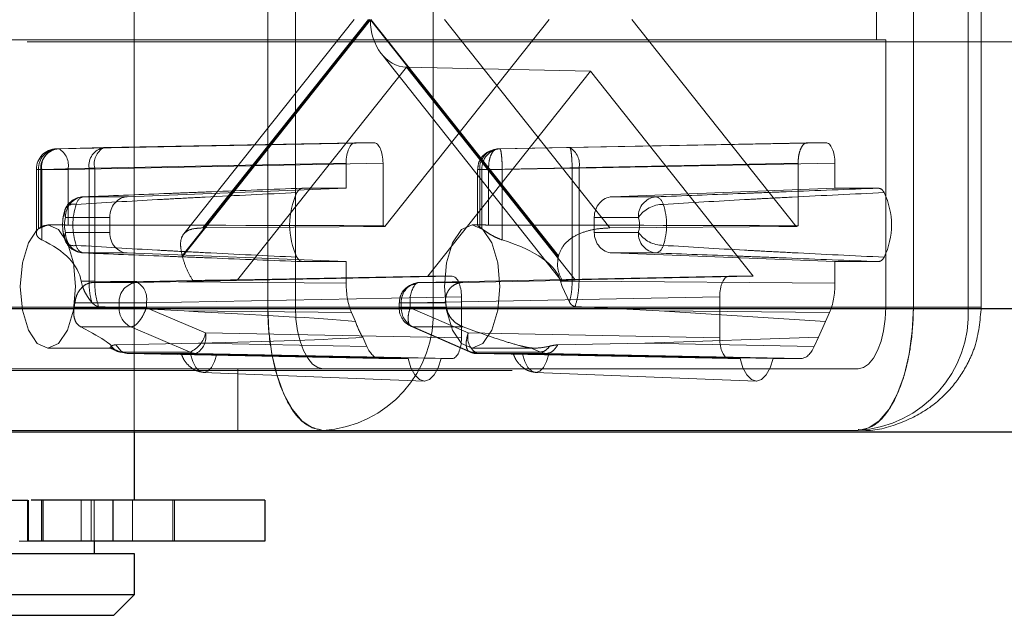
# Paper-space layout 'Sheet2' of a CAD drawing. Units: inches. Extents: x 0.1 to 16.8, y 0.1 to 10.9.
# Drawn here: x 5.2 to 5.3, y 4 to 4 of the extents above; entities that cross this region are included whole.
import ezdxf

# ---------------------------------------------------------------- set-up
doc = ezdxf.new("R2010")
doc.units = ezdxf.units.IN
doc.header["$MEASUREMENT"] = 0
doc.linetypes.add('HIDDEN', pattern=[0.07500000000000001, 0.05, -0.025])

psp = doc.layouts.new('Sheet2')

# ---------------------------------------------------------------- linework, layer by layer
at = {"color": 7, "linetype": 'HIDDEN', "lineweight": 18}
for p, q in [((5.230110202764823, 4.039845548107166), (5.230110202764823, 3.974081501404018)), ((5.240771558502086, 3.984071269891943), (5.240771558502086, 4.030003028422127)), ((5.242981480471885, 4.030003028422127), (5.242981480471885, 3.984071269891943)), ((5.253985728641001, 4.030003028422127), (5.253985728641001, 3.984071269891943)), ((5.29233640446408, 4.030003028422127), (5.29233640446408, 3.984071269891943)), ((5.296710886723797, 3.984071269891943), (5.296710886723797, 4.030003028422127)), ((5.297759080209519, 4.030003028422127), (5.297759080209519, 3.984071269891943)), ((5.289389841837679, 4.005396729209528), (5.289389841837679, 4.008677569104541)), ((5.233937288166207, 3.988169055250917), (5.248927685895348, 4.007037149157035)), ((5.24896532908445, 4.006989768477766), (5.233955516529986, 3.98809723754509)), ((5.234057937417834, 3.989905340577817), (5.247668884326397, 4.007037149157035)), ((5.235588496391197, 3.990390115391847), (5.248814297491841, 4.007037149157035)), ((5.263975141638917, 3.988097237545091), (5.24896532908445, 4.006989768477766)), ((5.249002972273554, 4.007037149157035), (5.263993370002694, 3.988169055250917)), ((5.26326044313453, 4.007037149157035), (5.250121797874154, 3.990499816589131)), ((5.254876923373157, 4.007037149157035), (5.268102724473801, 3.990390115391847)), ((5.282986165092012, 3.990499816589131), (5.269847519831637, 4.007037149157035)), ((5.289389841837679, 4.005396729209528), (4.324945401979374, 4.005396729209528)), ((5.721548892015897, 4.005249480406643), (5.071926885861842, 4.005249480406643)), ((5.29012648249428, 4.005396729209528), (5.289389841837679, 4.005396729209528)), ((5.29012648249428, 3.984071269891943), (5.29012648249428, 4.005396729209528)), ((5.26421929520023, 3.986205499977689), (5.249845970926217, 4.004296896686794)), ((5.251845610432499, 4.003221700210542), (5.238357548233638, 3.986244563994539)), ((5.265333672631359, 3.986244563994539), (5.251845610432499, 4.003221700210542)), ((5.251845610432499, 4.003221700210542), (5.266553981483083, 4.002891642682373)), ((5.253556428387601, 3.986531899813203), (5.266553981483083, 4.002891642682373)), ((5.266553981483083, 4.002891642682373), (5.279551534578566, 3.986531899813203)), ((5.227684706430646, 3.996798789227859), (5.223907373786521, 3.996707357922344)), ((5.223907373786521, 3.996707357922344), (5.224081388039705, 3.996707357922344)), ((5.224081388039705, 3.996707357922344), (5.249243038246925, 3.997194629471995)), ((5.227684706430646, 3.996798789227859), (5.247769532545846, 3.997194629471995)), ((5.249243038246925, 3.997194629471995), (5.247769532545846, 3.997194629471995)), ((5.259140899078613, 3.996707357922344), (5.28386492471924, 3.997194629471995)), ((5.259140899078613, 3.996707357922344), (5.259314913331798, 3.996707357922344)), ((5.264898095317569, 3.996798789227859), (5.259314913331798, 3.996707357922344)), ((5.285338430420321, 3.997194629471995), (5.264898095317569, 3.996798789227859)), ((5.285338430420321, 3.997194629471995), (5.28386492471924, 3.997194629471995)), ((5.22229253419821, 3.989986359489265), (5.22229253419821, 3.995067187818741)), ((5.222719973406072, 3.995067187818741), (5.222292697371582, 3.995067187818741)), ((5.222467233112496, 3.990331932825767), (5.222467233112496, 3.995067187818741)), ((5.222467233112496, 3.995067187818741), (5.222641247365682, 3.995067187818741)), ((5.224817916502365, 3.995067187818742), (5.222641247365682, 3.995067187818741)), ((5.222641247365682, 3.995067187818741), (5.222641247365682, 3.990456154379701)), ((5.222719973406072, 3.995067187818741), (5.226497300773482, 3.995158618996531)), ((5.222719973406072, 3.989427922927605), (5.222719973406072, 3.995067187818741)), ((5.249979566709585, 3.995554459368392), (5.224817916502365, 3.995067187818742)), ((5.224817916502365, 3.990621674609625), (5.224817916502365, 3.995067187818742)), ((5.226497295496793, 3.98613484309653), (5.226497300773482, 3.995158618996531)), ((5.226497300773482, 3.995158618996531), (5.226948177537238, 3.995158619117889)), ((5.226948177106558, 3.986132752106388), (5.226948177537238, 3.995158619117889)), ((5.226948177537238, 3.995158619117889), (5.247033004083185, 3.995554459368392)), ((5.247033004083185, 3.995554459368392), (5.247033004083206, 3.993562833392512)), ((5.249979566709585, 3.990564117483068), (5.249979566709585, 3.995554459368392)), ((5.257526059490301, 3.99059284938871), (5.257526059490301, 3.995067187818741)), ((5.258404370615953, 3.995067187818741), (5.257530967287866, 3.995067187818741)), ((5.257700758404588, 3.990456154379701), (5.257700758404588, 3.995067187818741)), ((5.257700758404588, 3.995067187818741), (5.257874772657773, 3.995067187818741)), ((5.259502939548077, 3.995067187818741), (5.257874772657773, 3.995067187818741)), ((5.257874772657773, 3.995067187818741), (5.257874772657773, 3.990331932825767)), ((5.258404370615953, 3.995067187818741), (5.283128396256581, 3.995554459368392)), ((5.258404370615953, 3.990621674609625), (5.258404370615953, 3.995067187818741)), ((5.265086117634145, 3.995158619060394), (5.259502939548077, 3.995067187818741)), ((5.259502939548077, 3.995067187818741), (5.259502939548077, 3.989427922927605)), ((5.26508610593504, 3.986134843090805), (5.26508610593504, 3.995158619060394)), ((5.265634623780228, 3.995158619124256), (5.265086121533848, 3.995158619124256)), ((5.28607495888298, 3.995554459368392), (5.265634623780228, 3.995158619124256)), ((5.265634623780228, 3.995158619124256), (5.265634623780228, 3.986132752102872)), ((5.283128396256581, 3.995554459368392), (5.283128396256581, 3.990564117483068)), ((5.286074958883001, 3.993562833392512), (5.28607495888298, 3.995554459368392)), ((5.247033004083206, 3.993562833392512), (5.229547944825648, 3.992873417462097)), ((5.247033004083206, 3.993562833392512), (5.243557264827898, 3.993562833392512)), ((5.286074958883001, 3.993562833392512), (5.268280407490522, 3.992873417462097)), ((5.286074958883001, 3.993562833392512), (5.289550698138267, 3.993562833392512)), ((5.226041444324908, 3.992873417462097), (5.229547944825648, 3.992873417462097)), ((5.268280407490522, 3.992873417462097), (5.271786907991262, 3.992873417462097)), ((5.2281457860877, 3.9912339968141), (5.224626876218048, 3.991233996814082)), ((5.2281457860877, 3.990031902549839), (5.2281457860877, 3.9912339968141)), ((5.270372339884415, 3.991233996814082), (5.266853430014763, 3.9912339968141)), ((5.266853430014763, 3.9912339968141), (5.266853430014763, 3.990031902549839)), ((5.223213610573005, 3.990632949681969), (5.223827059952666, 3.990632949681969)), ((5.250121797874154, 3.990499816589131), (5.235588496391197, 3.990390115391847)), ((5.257099080776601, 3.990632949681969), (5.257709148274824, 3.990632949681969)), ((5.257700758404588, 3.990456154379701), (5.257543077926813, 3.99056931996268)), ((5.257874772657773, 3.990331932825767), (5.257700758404588, 3.990456154379701)), ((5.268102724473801, 3.990390115391847), (5.282986165092012, 3.990499816589131)), ((5.224626876218048, 3.990031902549839), (5.2281457860877, 3.990031902549839)), ((5.266853430014763, 3.990031902549839), (5.270372339884415, 3.990031902549839)), ((5.229547944825648, 3.988392481901842), (5.226041444324908, 3.988392481901842)), ((5.229547944825648, 3.988392481901842), (5.247033004083184, 3.987703065971427)), ((5.268280407490522, 3.988392481901842), (5.286074958883001, 3.987703065971427)), ((5.271786907991262, 3.988392481901842), (5.268280407490522, 3.988392481901842)), ((5.243557264827898, 3.987703065971427), (5.247033004083184, 3.987703065971427)), ((5.247033004083184, 3.987703065971427), (5.247033004083185, 3.985968789701702)), ((5.28607495888298, 3.985968789701702), (5.286074958883001, 3.987703065971427)), ((5.289550698138267, 3.987703065971427), (5.286074958883001, 3.987703065971427)), ((5.230342833620806, 3.986044628263552), (5.255504483828024, 3.986531899813203)), ((5.238357548233638, 3.986244563994539), (5.253556428387601, 3.986531899813203)), ((5.277603479138142, 3.986531899813203), (5.252879453497513, 3.986044628263552)), ((5.255504483828024, 3.986531899813203), (5.253556428387601, 3.986531899813203)), ((5.279551534578566, 3.986531899813203), (5.265333672631359, 3.986244563994539)), ((5.279551534578566, 3.986531899813203), (5.277603479138142, 3.986531899813203)), ((5.225870060819538, 3.98613484309653), (5.225975317178706, 3.98571168983945)), ((5.226497295496737, 3.98613484309653), (5.225870060819538, 3.98613484309653)), ((5.226948177106558, 3.986132752106388), (5.226497295496793, 3.98613484309653)), ((5.226873267286678, 3.986044628263553), (5.234791506881698, 3.98619942890868)), ((5.226873267286647, 3.986044628263552), (5.230342833620806, 3.986044628263552)), ((5.247033004083185, 3.985968789701702), (5.226948177106558, 3.986132752106388)), ((5.252879453497513, 3.986044628263552), (5.256349019831671, 3.986044628263552)), ((5.264278893694828, 3.986199428908678), (5.256349019831732, 3.986044628263553)), ((5.264280631321902, 3.985711689839449), (5.264159005867208, 3.98613484309653)), ((5.264159005867208, 3.98613484309653), (5.26508610593504, 3.98613484309653)), ((5.264869937781085, 3.984458888554282), (5.264280631321902, 3.985711689839449)), ((5.265086110614616, 3.986134843079357), (5.265634622903553, 3.986132752106388)), ((5.265634623780228, 3.986132752099356), (5.28607495888298, 3.985968789701702)), ((5.231079362083465, 3.984404458159949), (5.256241012290683, 3.9848917297096)), ((5.276866950675482, 3.9848917297096), (5.252142925034852, 3.984404458159949)), ((5.256241012290683, 3.98161039012678), (5.256241012290683, 3.9848917297096)), ((5.276866950675482, 3.9848917297096), (5.276866950675482, 3.98161039012678)), ((5.240771558502086, 3.984071269891943), (4.276327118643779, 3.984071269891943)), ((5.242981480471885, 3.984071269891943), (4.278537040613579, 3.984071269891943)), ((5.29012648249428, 3.984071269891943), (4.325682042635973, 3.984071269891943)), ((5.29233640446408, 3.984071269891943), (4.327891964605773, 3.984071269891943)), ((5.228902692946781, 3.984016947031534), (5.225303016284332, 3.984016947031534)), ((5.225358798736377, 3.984404458159949), (5.228902692946781, 3.984404458159949)), ((5.234087277514061, 3.983758443410812), (5.227254950607782, 3.984122879830156)), ((5.228902692946781, 3.984404458159949), (5.231079362083465, 3.984404458159949)), ((5.228902692946781, 3.984404458159949), (5.228902692946781, 3.984016947031534)), ((5.228902692946781, 3.984016947031534), (5.231079362083465, 3.984016947031534)), ((5.231079362083465, 3.984404458159949), (5.231079362083465, 3.984016947031534)), ((5.231079362083465, 3.984016947031534), (5.235800677187933, 3.982006230370916)), ((5.240771558502086, 3.984071269891943), (5.253985728641001, 3.984071269891943)), ((5.251281762874606, 3.984404458159949), (5.251264613909203, 3.984404458159949)), ((5.251264613909203, 3.984016947031534), (5.251264613909203, 3.984404458159949)), ((5.252142925034853, 3.984016947031534), (5.251269521706766, 3.984016947031534)), ((5.252142925034852, 3.984404458159949), (5.251281762874606, 3.984404458159949)), ((5.251281762874606, 3.984404458159949), (5.251439312823489, 3.984404458159949)), ((5.251439312823489, 3.984016947031534), (5.251439312823489, 3.984404458159949)), ((5.251439312823489, 3.984404458159949), (5.254983207033894, 3.984404458159949)), ((5.255038989485938, 3.984016947031534), (5.251439312823489, 3.984016947031534)), ((5.252142925034853, 3.984016947031534), (5.252142925034852, 3.984404458159949)), ((5.256782124560281, 3.982006230370916), (5.252142925034853, 3.984016947031534)), ((5.253985728641001, 3.984071269891943), (5.296710886723797, 3.984071269891943)), ((5.265323588488497, 3.984122879830156), (5.27202955450972, 3.983758443410813)), ((5.29233640446408, 3.984071269891943), (5.29773285955158, 3.984071269891943)), ((5.657216738699607, 3.983924021089058), (5.007594732545552, 3.983924021089058)), ((5.722570037306631, 3.983924021089058), (5.072948031152576, 3.983924021089058)), ((5.725633473178836, 3.983924021089058), (5.076011467024781, 3.983924021089058)), ((5.247464452467538, 3.983649238896587), (5.234087277514061, 3.983758443410812)), ((5.247464452467538, 3.983649238896587), (5.247789952310604, 3.982924385563158)), ((5.285318010655563, 3.982924385563158), (5.27202955450972, 3.983758443410813)), ((5.27202955450972, 3.983758443410813), (5.285643510498629, 3.983649238896587)), ((5.285318010655563, 3.982924385563158), (5.285643510498629, 3.983649238896587)), ((5.229843146538721, 3.982485483077307), (5.225837518677026, 3.982485483077307)), ((5.234564461643187, 3.980474766416688), (5.229843146538721, 3.982485483077307)), ((5.256891881809225, 3.980501100798588), (5.252252682283796, 3.982511817459206)), ((5.252379766415428, 3.982485483077307), (5.257018965940857, 3.980474766416688)), ((5.256385394277121, 3.982485483077307), (5.252379766415428, 3.982485483077307)), ((5.28474837269608, 3.981655862758697), (5.285318010655563, 3.982924385563158)), ((5.256241012290683, 3.98161039012678), (5.235800677187933, 3.982006230370916)), ((5.248359590270085, 3.981655862758697), (5.248685090113151, 3.980931009425268)), ((5.256782124560281, 3.982006230370916), (5.276866950675482, 3.98161039012678)), ((5.270878268423728, 3.981194652444584), (5.28474837269608, 3.981655862758697)), ((5.284422872853015, 3.980931009425268), (5.28474837269608, 3.981655862758697)), ((5.228208887234293, 3.98079042999693), (5.223213610573005, 3.98079042999693)), ((5.228706766372145, 3.980561419544613), (5.228172411638385, 3.980795254838442)), ((5.228261817811632, 3.980808656109337), (5.229038998260281, 3.980474766416688)), ((5.228633069549601, 3.981053956357168), (5.235238563600052, 3.981194652444584)), ((5.229056744025759, 3.980542861697871), (5.228633069549601, 3.981053956357168)), ((5.235238563600052, 3.981194652444584), (5.248685090113151, 3.980931009425268)), ((5.26210135425616, 3.98079042999693), (5.257099080776601, 3.98079042999693)), ((5.262544429323763, 3.980474766416688), (5.261767248875114, 3.980808656109337)), ((5.270878268423728, 3.981194652444584), (5.263945469546678, 3.981053956357168)), ((5.284422872853015, 3.980931009425268), (5.270878268423728, 3.981194652444584)), ((5.229038998260281, 3.980474766416688), (5.229537746367238, 3.980366060267313)), ((5.234564461643187, 3.980474766416688), (5.229038998260281, 3.980474766416688)), ((5.229537746367238, 3.980366060267313), (5.229056744025759, 3.980542861697871)), ((5.229537746367238, 3.980366060267313), (5.249726698654118, 3.979970220023177)), ((5.235064148725272, 3.980366060267313), (5.229537746367238, 3.980366060267313)), ((5.234607797909542, 3.980314822963005), (5.251978767382111, 3.979970220023177)), ((5.255504483828024, 3.979970220023176), (5.235064148725272, 3.980366060267313)), ((5.254610131946498, 3.979970220023176), (5.236701490769073, 3.980314822963005)), ((5.262544429323763, 3.980474766416688), (5.257018965940857, 3.980474766416688)), ((5.257518653022943, 3.980366060267313), (5.277603479138142, 3.979970220023177)), ((5.263045055380977, 3.980366060267313), (5.257518653022943, 3.980366060267313)), ((5.261126861547138, 3.980314822963005), (5.278497831019708, 3.979970220023177)), ((5.263045055380977, 3.980366060267313), (5.262544429323763, 3.980474766416688)), ((5.283381264312046, 3.979970220023177), (5.263045055380977, 3.980366060267313)), ((5.281129195584096, 3.979970220023177), (5.263220554406669, 3.980314822963005)), ((5.249726698654118, 3.979970220023177), (5.251978767382111, 3.979970220023177)), ((5.254610131946498, 3.979970220023176), (5.255504483828024, 3.979970220023176)), ((5.277603479138142, 3.979970220023177), (5.278497831019708, 3.979970220023177)), ((5.281129195584096, 3.979970220023177), (5.283381264312046, 3.979970220023177)), ((5.245191402441685, 3.979150010049423), (4.280746962583379, 3.979150010049423)), ((5.660280174571811, 3.979002761246539), (5.010658168417756, 3.979002761246538)), ((5.253268592919449, 3.978166263398996), (5.23563422097504, 3.978855573144904)), ((5.238394323499786, 3.979150010049423), (5.238394323499786, 3.974228750206903)), ((5.245191402441685, 3.979150010049423), (5.287916560524479, 3.979150010049423)), ((5.279787656557046, 3.978166263398996), (5.262153284612636, 3.978855573144904)), ((5.245191402441685, 3.974228750206903), (5.009602333286232, 3.974228750206903)), ((5.287916560524479, 3.974228750206903), (5.245191402441685, 3.974228750206903)), ((5.222708584481921, 3.968651322385384), (5.222708584481921, 3.96537048249037)), ((5.22586956016511, 3.968651322385384), (5.22586956016511, 3.96537048249037)), ((5.226676237507786, 3.968651322385384), (5.226676237507786, 3.96537048249037)), ((5.226911383867186, 3.968651322385396), (5.226911383867186, 3.96537048249037)), ((5.229965154309757, 3.968651322385384), (5.229965154309757, 3.96537048249037)), ((5.233203236888806, 3.968651322385384), (5.233203236888806, 3.96537048249037)), ((5.233319404390031, 3.968651322385384), (5.233319404390031, 3.96537048249037)), ((5.221598782769212, 3.96537048249037), (5.22091536308568, 3.96537048249037))]:
    psp.add_line(p, q, dxfattribs=at)
at = {"color": 7, "linetype": 'Continuous', "lineweight": 25}
for p, q in [((5.654153302827402, 3.983924021089058), (5.004531296673347, 3.983924021089058)), ((5.660280174571811, 3.974081501404019), (5.010658168417756, 3.974081501404018)), ((5.230110202764823, 3.974081501404018), (5.230110202764823, 3.968651322385396)), ((5.200899811066755, 3.968651322385396), (5.221598782769212, 3.968651322385396)), ((5.221598782769212, 3.96537048249037), (5.221598782769212, 3.968651322385384)), ((5.221642757031532, 3.968651322385384), (5.221642757031532, 3.96537048249037)), ((5.222801658487856, 3.968651322385384), (5.221877470048071, 3.968651322385396)), ((5.222801658487856, 3.968651322385384), (5.222801658487856, 3.96537048249037)), ((5.228393212431702, 3.968651322385384), (5.222801658487856, 3.968651322385384)), ((5.228393212431702, 3.968651322385384), (5.228393212431702, 3.96537048249037)), ((5.240526869431627, 3.968651322385384), (5.228393212431702, 3.968651322385384)), ((5.240526869431627, 3.968651322385384), (5.240526869431627, 3.96537048249037)), ((5.221642757031532, 3.96537048249037), (5.221598782769212, 3.96537048249037)), ((5.222801658487856, 3.96537048249037), (5.221642757031532, 3.96537048249037)), ((5.228393212431702, 3.96537048249037), (5.222801658487856, 3.96537048249037)), ((5.226911383867186, 3.96537048249037), (5.226911383867186, 3.96438623052188)), ((5.240526869431627, 3.96537048249037), (5.228393212431702, 3.96537048249037)), ((5.197465845809443, 3.96438623052188), (5.230110202764823, 3.96438623052188)), ((5.230110202764823, 3.96438623052188), (5.230110202764823, 3.961105390626866)), ((5.230110202764823, 3.961105390626866), (5.197465845809443, 3.961105390626866)), ((5.230110202764823, 3.961105390626866), (5.228469782817317, 3.95946497067936)), ((5.199106265756949, 3.95946497067936), (5.228469782817317, 3.95946497067936))]:
    psp.add_line(p, q, dxfattribs=at)
at = {"color": 7, "linetype": 'HIDDEN', "lineweight": 18, "flags": 128}
for points in [[(5.221003688603205, 3.98571168983945), (5.221171908896659, 3.987594974447545), (5.221650959762266, 3.989191546046076), (5.222367910048344, 3.990258341082123), (5.223213610573005, 3.990632949681969), (5.224059311097667, 3.990258341082123), (5.224776261383743, 3.989191546046076), (5.22525531224935, 3.987594974447545), (5.225423532542805, 3.98571168983945), (5.22525531224935, 3.983828405231354), (5.224776261383743, 3.982231833632823), (5.224059311097667, 3.981165038596776), (5.223213610573005, 3.98079042999693), (5.222367910048344, 3.981165038596776), (5.221650959762266, 3.982231833632823), (5.221171908896659, 3.983828405231354), (5.221003688603205, 3.98571168983945)], [(5.254889158806801, 3.98571168983945), (5.255057379100256, 3.987594974447545), (5.255536429965862, 3.989191546046076), (5.256253380251938, 3.990258341082123), (5.257099080776601, 3.990632949681969), (5.257944781301263, 3.990258341082123), (5.258661731587339, 3.989191546046076), (5.259140782452945, 3.987594974447545), (5.2593090027464, 3.98571168983945), (5.259140782452945, 3.983828405231354), (5.258661731587339, 3.982231833632823), (5.257944781301263, 3.981165038596776), (5.257099080776601, 3.98079042999693), (5.256253380251938, 3.981165038596776), (5.255536429965862, 3.982231833632823), (5.255057379100256, 3.983828405231354), (5.254889158806801, 3.98571168983945)], [(5.240771558502086, 3.984071269891943), (5.240856484564047, 3.982151089557139), (5.241107999088995, 3.980304700675751), (5.241516436514789, 3.978603058937026), (5.242066100820209, 3.97711155747869), (5.242735868714251, 3.975887513865343), (5.243500001392361, 3.974977967406596), (5.244329133664247, 3.974417871462778), (5.245191402441685, 3.974228750206903)], [(5.242981480471885, 3.984071269891943), (5.243023943502866, 3.983111179724541), (5.24314970076534, 3.982187985283847), (5.243353919478237, 3.981337164414484), (5.243628751630947, 3.980591413685317), (5.243963635577968, 3.979979391878643), (5.244345701917023, 3.979524618649269), (5.244760268052966, 3.97924457067736), (5.245191402441685, 3.979150010049423)], [(5.287916560524479, 3.974228750206903), (5.288778829301918, 3.974417871462777), (5.289607961573804, 3.974977967406596), (5.290372094251913, 3.975887513865343), (5.291041862145956, 3.97711155747869), (5.291591526451376, 3.978603058937026), (5.29199996387717, 3.980304700675751), (5.292251478402118, 3.982151089557139), (5.29233640446408, 3.984071269891943)], [(5.287916560524479, 3.979150010049423), (5.288347694913199, 3.97924457067736), (5.288762261049142, 3.979524618649269), (5.289144327388196, 3.979979391878643), (5.289479211335218, 3.980591413685317), (5.289754043487928, 3.981337164414484), (5.289958262200825, 3.982187985283847), (5.290084019463299, 3.983111179724541), (5.29012648249428, 3.984071269891943)], [(5.236701490769073, 3.980314822963005), (5.236520497601649, 3.979715220733663), (5.236272204242414, 3.979250193293805), (5.235975909793685, 3.978955885839461), (5.235654644339311, 3.978855174011331), (5.235333378884937, 3.97895588583946), (5.235037084436209, 3.979250193293804), (5.234788791076975, 3.979715220733662), (5.234607797909542, 3.980314822963005)], [(5.263220554406669, 3.980314822963005), (5.263039561239245, 3.979715220733663), (5.262791267880011, 3.979250193293805), (5.262494973431282, 3.978955885839461), (5.262173707976908, 3.978855174011332), (5.261852442522533, 3.97895588583946), (5.261556148073806, 3.979250193293804), (5.261307854714572, 3.979715220733662), (5.261126861547138, 3.980314822963005)], [(5.251978767382111, 3.979970220023177), (5.252209236743445, 3.979227657184676), (5.252521854425747, 3.978653063467092), (5.252892955932205, 3.978289934398567), (5.253294449664316, 3.978165758080928), (5.253695943396429, 3.978289934398567), (5.254067044902889, 3.978653063467092), (5.254379662585194, 3.979227657184676), (5.254610131946498, 3.979970220023176)], [(5.278497831019708, 3.979970220023177), (5.278728300381042, 3.979227657184676), (5.279040918063344, 3.978653063467092), (5.279412019569802, 3.978289934398567), (5.279813513301913, 3.978165758080928), (5.280215007034026, 3.978289934398567), (5.280586108540485, 3.978653063467092), (5.280898726222791, 3.979227657184676), (5.281129195584096, 3.979970220023177)]]:
    psp.add_lwpolyline(points, dxfattribs=at)
at = {"color": 7, "linetype": 'HIDDEN', "lineweight": 18}
for centre, radius, start, end in [((5.223932954145716, 3.995067187818741), 0.001640419947507206, 91.38658828329464, 180), ((5.224029314347546, 3.995147950687087), 0.001564167646321092, 94.47124446180653, 182.9596763869724), ((5.22420332860073, 3.995147950687089), 0.00156416764631941, 94.4712444618116, 182.9596763870408), ((5.224166820706586, 3.995269637418518), 0.001460942487387512, 100.2293415036559, 187.9653760134366), ((5.223307730551452, 3.995374485906097), 0.001541133907493807, 348.498277414597, 59.86723725948862), ((5.2279441497357, 3.995361066670595), 0.001460943866206376, 100.2291876809032, 187.9652921880121), ((5.228373244091737, 3.9955041404174), 0.001466355909445331, 118.0055433750298, 193.6289170729249), ((5.259262839639639, 3.995147950687085), 0.001564167646322774, 94.47124446186632, 182.9596763869041), ((5.259436853892822, 3.995147950687086), 0.001564167646321914, 94.47124446180271, 182.9596763869254), ((5.264124437829317, 3.995465917211612), 0.001541133907492331, 348.4982774145353, 59.86723725950889), ((5.226092597251274, 3.9912339968141), 0.001640419947506406, 92.25696052612486, 159.9182789704258), ((5.226192803936183, 3.991312829594111), 0.001567910783695896, 95.53972428247211, 182.8819820896499), ((5.226203088683675, 3.992148879962615), 0.0007423499760059286, 102.5767282369362, 170.6844980184445), ((5.248535963315103, 3.990632949681969), 0.006014789564327451, 154.6063238977168, 205.3936761022763), ((5.271938267602541, 3.99131282959412), 0.001567910783687398, 95.53972428263265, 182.8819820899904), ((5.271592982857247, 3.992118386205913), 0.0007795377831876393, 11.14347635861973, 75.59529738591799), ((5.284571999651068, 3.990632949681969), 0.006014789564321834, 334.6063238976961, 25.39367610230856), ((5.225278011674706, 3.991564614219604), 0.0007302638233894131, 74.71462199114262, 206.9194189541832), ((5.230374189394365, 3.990632949681969), 0.005169399755370688, 161.548841823756, 198.4511581762355), ((5.272375882864903, 3.98981254861631), 0.002456562527926416, 90.42121326560712, 144.6455460253156), ((5.267454162921821, 3.990632949681969), 0.005169399755355522, 341.5488418237101, 18.45115817630014), ((5.226428318654499, 3.990632949681961), 0.001899066219718707, 161.5488418247905, 198.4511581752357), ((5.268570897448096, 3.990632949681961), 0.001899066219594014, 341.5488418235107, 18.45115817646474), ((5.223476157845397, 3.989102586535261), 0.00159035260827296, 121.6672002658223, 129.3757325957675), ((5.249542742486738, 3.989408423247022), 0.001235493653927698, 62.05113182452972, 69.29463108467186), ((5.283565220479273, 3.989408423247369), 0.00123549365354891, 110.7053689143037, 117.9488681766317), ((5.2252780116747, 3.989701285144324), 0.0007302638233811993, 153.0805810461249, 285.28537800954), ((5.226092597251274, 3.990031902549839), 0.00164041994750685, 200.0817210299672, 267.7430394738766), ((5.226192803936177, 3.989953069769821), 0.001567910783689803, 177.1180179107625, 264.4602757177006), ((5.271938267602533, 3.989953069769813), 0.00156791078368088, 177.1180179104333, 264.4602757176385), ((5.272375882864952, 3.991453350747745), 0.002456562528044283, 215.354453976594, 269.5787867332745), ((5.226203088683677, 3.989117019401323), 0.0007423499760069797, 189.315501981568, 257.4232717629383), ((5.271592982857247, 3.989147513158025), 0.0007795377831874963, 284.404702614091, 348.856523641413), ((5.226250177573217, 3.986179734167665), 0.007940344302430475, 13.97442096433283, 14.50907551244932), ((5.271680480656922, 3.9861797341523), 0.007940344365564936, 165.4909244909248, 166.0255790347839), ((5.230464774181829, 3.984485221028294), 0.001564167646321402, 94.47124446177156, 182.9596763869416), ((5.22956917613255, 3.984711756247303), 0.001541133907495584, 348.4982774146263, 59.86723725942781), ((5.253001394058538, 3.984485221028295), 0.001564167646320228, 94.4712444618078, 182.9596763869903), ((5.254255125770944, 3.984605771037292), 0.002121772566541909, 141.8196094407067, 185.4443886055471), ((5.252906659829536, 3.985583227062135), 0.0004622026105201225, 93.37451482383445, 133.7111422130463), ((5.21567710354478, 3.985600373284594), 0.009755277277881579, 350.6587166737916, 352.958304663333), ((5.230547168873473, 3.98397230732027), 0.001645081693197385, 178.4450735507328, 244.6620969522121), ((5.244636072220594, 3.983575080372503), 0.009362813637943633, 273.4003414437357, 3.037857090812266), ((5.252905033856709, 3.984016947031534), 0.001640419947506792, 180, 246.3302353199274), ((5.253083788750188, 3.983972307320272), 0.001645081693203429, 178.4450735508315, 244.6620969520281), ((5.26466490221864, 3.985600373283563), 0.00975527727095549, 187.0416953355936, 189.3412833267664), ((5.287361230303389, 3.983575080372503), 0.009362813637944497, 273.4003414437301, 3.037857090809264), ((5.252652739224978, 3.984345888790214), 0.005066297267150205, 196.2948421041723, 212.0706725698927), ((5.233711402370665, 3.982428041570901), 0.002131430024772166, 293.5924706637485, 348.5857836001373), ((5.234290491237019, 3.981698932283562), 0.001541133907494693, 300.1327627405158, 11.5017225853649), ((5.258207191274852, 3.981660708967487), 0.001466356089496497, 166.3710804547541, 241.9944342194118), ((5.235091847478266, 3.981696185686606), 0.001330413789754356, 246.6462227567173, 268.8070355778931), ((5.257546351775937, 3.981696185686614), 0.001330413789761704, 246.6462227568111, 268.8070355778617)]:
    psp.add_arc(centre, radius, start, end, dxfattribs=at)
for centre, major_axis, ratio, start_param, end_param in [((5.251896771150889, 4.006989768477766), (0, 0.003768642249692533), 0.7778509797999448, 1.570796326794897, 3.124139361069925), ((5.247769756950815, 3.995553959642527), (-2.810864438984594e-07, 0.001640669824613195), 0.4490561129097976, 6.28310837299929, 7.853600113300382), ((5.249242813841954, 3.995553959642527), (2.810864438984594e-07, 0.001640669824613195), 0.449056112910339, 4.712770501058798, 6.283262241358706), ((5.28533820601535, 3.995553959642527), (2.810864438984594e-07, 0.001640669824613195), 0.449056112910339, 4.712770501058798, 6.283262241357502), ((5.22959864901043, 3.9912339968141), (0, 0.001640419947506189), 0.8856652376959712, 0.03490658504023338, 1.570796326794897), ((5.268332009158471, 3.9912339968141), (0, 0.001640419947506189), 0.9013418460055309, 0.03490658503920164, 1.570796326794897), ((5.207625695504019, 3.98571168983945), (0.2541232272333938, 0), 0.01936564357416897, 1.403348247575212, 1.503091525077964), ((5.241511165707615, 3.98571168983945), (0.2497033832937943, 0), 0.01970842275985375, 1.403348247575196, 1.503091525077956), ((5.22959864901043, 3.990031902549839), (0, 0.001640419947506189), 0.8856652376959712, 1.570796326794897, 3.106686068549569), ((5.268332009158471, 3.990031902549839), (0, 0.001640419947506189), 0.9013418460055309, 1.570796326794897, 3.106686068550601), ((5.216659220860463, 3.98571168983945), (0.009245079536793988, 0), 0.5323112497771431, 0.08609104882386755, 0.8558654587380395), ((5.250544691064058, 3.98571168983945), (0.01366492347639436, 0), 0.3601381193989665, 0.08609104882387619, 0.8558654587379982), ((5.255504259423054, 3.984891229983734), (2.810864430102811e-07, 0.00164066982461275), 0.4490561129104606, 4.712770501058285, 6.283262241357502), ((5.277603703543112, 3.984891229983734), (-2.810864438984595e-07, 0.00164066982461275), 0.4490561129104604, 6.283108373000497, 7.853600113300652), ((5.235415833248831, 3.98624556344627), (0.004222198565106083, 4.038109627435559e-05), 0.009617440642455882, 4.563885178364057, 5.483120037691616), ((5.248506509818445, 3.985969203688163), (2.329038721882171e-07, 0.003280925644689515), 0.4491128042596803, 1.570954387851358, 2.356226379433959), ((5.268377709052949, 3.98624556344627), (0.004158540914998453, 3.974624784719438e-05), 0.009914137015161676, 2.391948968985, 3.311183828332644), ((5.28460145314772, 3.985969203688163), (-2.329038721882171e-07, 0.003280925644689515), 0.4491128042596801, 3.926958927746499, 4.712230919328235), ((5.001917701570004, 3.98571168983945), (0.2503555266483541, -0.003502176711112526), 0.01380992723802485, 0.1897260811156634, 0.3836965148118281), ((5.216659220860462, 3.98571168983945), (0.01166152902611284, -0.004856661314318167), 0.06815207443217425, 6.207071306563068, 6.976845716476845), ((5.001917701570004, 3.98571168983945), (0.2503555266483541, -0.003502176711112526), 0.01380992723802485, 5.912358695860303, 6.106329129556593), ((5.255504259423054, 3.981610889852645), (-2.810864438984594e-07, 0.001640669824613195), 0.449056112910339, 3.141515719410672, 4.712007459710865), ((5.277603703543112, 3.981610889852645), (2.810864430102811e-07, 0.001640669824613195), 0.449056112910339, 1.571177847468485, 3.141669587767739), ((5.249726884557282, 3.983251559682114), (2.328448003297012e-07, 0.003281339657270621), 0.4489994806549393, 2.356352523139022, 3.141624514721524), ((5.283381078408882, 3.983251559682114), (-2.328447994415228e-07, 0.003281339657270621), 0.4489994806552101, 3.141560792458697, 3.92683278404107)]:
    psp.add_ellipse(centre, major_axis=major_axis, ratio=ratio, start_param=start_param, end_param=end_param, dxfattribs=at)
for points, knots in [([(5.2575431679979, 3.995067187818741), (5.257557891839317, 3.995247583853089), (5.257587833067628, 3.995614422825202), (5.257880261361564, 3.99610684235987), (5.258322276982776, 3.996477695377578), (5.258688370052395, 3.996547508528471), (5.258873751304474, 3.996582860329416)], [0, 0, 0, 0, 0.2387108068278028, 0.4854232374077656, 0.739429963425258, 1, 1, 1, 1]), ([(5.28386492471924, 3.997194629471995), (5.283768310149854, 3.997169977958579), (5.283575088462184, 3.997120676832922), (5.283331242746469, 3.996741400249296), (5.2831613133686, 3.99619924395895), (5.283139368909332, 3.995769393090617), (5.283128396256581, 3.995554459368392)], [0, 0, 0, 0, 0.2500096406196333, 0.5, 0.7499903593803607, 1, 1, 1, 1]), ([(5.243557264827898, 3.993562833392512), (5.241128637224052, 3.993467320838664), (5.237974478916715, 3.993343274766432), (5.234282416732598, 3.993197973404806), (5.230870677906874, 3.993063678716636), (5.228186289063256, 3.992957919659761), (5.226041444324908, 3.992873417462097)], [0, 0, 0, 0, 0.4156146534092827, 0.5397758016197928, 0.6322777705239638, 1, 1, 1, 1]), ([(5.243102306898692, 3.993212304533775), (5.243171517683858, 3.993313305349708), (5.243309939547586, 3.993515307409729), (5.243474822951301, 3.993546991375865), (5.243557264827898, 3.993562833392512)], [0, 0, 0, 0, 0.499998940218734, 0.9999999999999999, 0.9999999999999999, 0.9999999999999999, 0.9999999999999999]), ([(5.271786907991262, 3.992873417462097), (5.273966310055356, 3.99295791965976), (5.276693949255536, 3.993063678716635), (5.280154497683462, 3.993197973404807), (5.283897969317029, 3.993343274766431), (5.287091643918614, 3.993467320838664), (5.289550698138267, 3.993562833392512)], [0, 0, 0, 0, 0.3677222294760305, 0.4602241983802055, 0.5843853465907143, 1, 1, 1, 1]), ([(5.289550698138267, 3.993562833392512), (5.289633139661105, 3.993546991513687), (5.289798023056265, 3.99351530768888), (5.28993644496594, 3.993313305728195), (5.290005656067473, 3.993212304533776)], [0, 0, 0, 0, 0.4999989402186672, 0.9999999999999999, 0.9999999999999999, 0.9999999999999999, 0.9999999999999999]), ([(5.225470528851329, 3.992269044761571), (5.227633406467507, 3.992399979734155), (5.230340255135888, 3.992563845296188), (5.233775487420361, 3.992747642300708), (5.237490902059616, 3.992941823699764), (5.2406612628646, 3.993094641373634), (5.243102306898692, 3.993212304533775)], [0, 0, 0, 0, 0.3677972068542275, 0.4602994511390658, 0.584453352147818, 1, 1, 1, 1]), ([(5.290005656067473, 3.993212304533776), (5.287558836776301, 3.993094641373634), (5.284380975226379, 3.992941823699765), (5.28066132084126, 3.992747642300707), (5.277223397490199, 3.992563845296188), (5.274518856864741, 3.992399979734155), (5.272357823464841, 3.992269044761571)], [0, 0, 0, 0, 0.4155466478521816, 0.5397005488609334, 0.6322027931457677, 1, 1, 1, 1]), ([(5.222719973406072, 3.989427922927605), (5.222607009668248, 3.989500860817392), (5.222381763464238, 3.989646296716731), (5.222265194740112, 3.989950977345433), (5.222311972060418, 3.990184780797169), (5.222433335609914, 3.990299805732703), (5.222467233112496, 3.990331932825767)], [0, 0, 0, 0, 0.2798268056773807, 0.5579660072643712, 0.8765374902718176, 1, 1, 1, 1]), ([(5.224817916502365, 3.990621674609625), (5.224643917714956, 3.990623280211895), (5.224295924252864, 3.990626491378485), (5.223730908055259, 3.990637483991428), (5.223219790295031, 3.990620210736029), (5.22284791530311, 3.990559244867075), (5.22270049100065, 3.990485706400584), (5.222641247365682, 3.990456154379701)], [0, 0, 0, 0, 0.2157489701643429, 0.4314928407721612, 0.6469219432330292, 0.8581127591487869, 0.9999999999999999, 0.9999999999999999, 0.9999999999999999, 0.9999999999999999]), ([(5.235588496391197, 3.990390115391847), (5.235321266114553, 3.990376231277094), (5.234788777889533, 3.990348565521126), (5.234247781387916, 3.990138387711012), (5.233883090562376, 3.989729882340721), (5.233757754626173, 3.989062150339976), (5.23388299766186, 3.988439125026209), (5.233937288166207, 3.988169055250917)], [0, 0, 0, 0, 0.183142546968922, 0.3649333862385843, 0.5772358772041768, 0.8167396907922752, 0.9999999999999999, 0.9999999999999999, 0.9999999999999999, 0.9999999999999999]), ([(5.25754769833144, 3.99059284938871), (5.257544527494843, 3.990604266985684), (5.257535764937153, 3.990635819337594), (5.257715518179552, 3.9906339319983), (5.258019325650464, 3.990624869055377), (5.258289200275406, 3.990622630096485), (5.258404370615953, 3.990621674609625)], [0, 0, 0, 0, 0.1693425851460128, 0.4679756039882677, 0.7729559387802195, 1, 1, 1, 1]), ([(5.257874772657773, 3.990331932825767), (5.257949719224935, 3.990273162597206), (5.258123839910628, 3.990136623821874), (5.258518236110962, 3.989890176267139), (5.25899036399169, 3.989618906617151), (5.259332022391559, 3.989491606005644), (5.259502939548077, 3.989427922927605)], [0, 0, 0, 0, 0.215033796953571, 0.4995803489250705, 0.7496613463628404, 0.9999999999999999, 0.9999999999999999, 0.9999999999999999, 0.9999999999999999]), ([(5.268102724473801, 3.990390115391847), (5.267795595996791, 3.990376231277094), (5.267183605844966, 3.990348565521126), (5.266169428387219, 3.990138387711012), (5.265171503601477, 3.989729882340721), (5.264341862805277, 3.989062150339977), (5.264098753375683, 3.988439125026209), (5.263993370002694, 3.988169055250917)], [0, 0, 0, 0, 0.1831425469689027, 0.3649333862385836, 0.5772358772041684, 0.816739690792271, 1, 1, 1, 1]), ([(5.243102306898692, 3.988053594830163), (5.2406612628646, 3.988171257990305), (5.237490902059616, 3.988324075664174), (5.233775487420361, 3.98851825706323), (5.230340255135888, 3.988702054067752), (5.227633406467508, 3.988865919629784), (5.225470528851329, 3.988996854602367)], [0, 0, 0, 0, 0.415546647852182, 0.5397005488609343, 0.6322027931457725, 1, 1, 1, 1]), ([(5.272357823464841, 3.988996854602367), (5.274518856864741, 3.988865919629784), (5.277223397490199, 3.988702054067751), (5.28066132084126, 3.988518257063231), (5.284380975226379, 3.988324075664174), (5.287558836776301, 3.988171257990305), (5.290005656067473, 3.988053594830163)], [0, 0, 0, 0, 0.3677972068542326, 0.4602994511390663, 0.5844533521478182, 1, 1, 1, 1]), ([(5.226041444324908, 3.988392481901842), (5.228186289063256, 3.988307979704178), (5.230870677906873, 3.988202220647304), (5.234282416732598, 3.988067925959132), (5.237974478916715, 3.987922624597508), (5.241128637224052, 3.987798578525275), (5.243557264827899, 3.987703065971427)], [0, 0, 0, 0, 0.3677222294760361, 0.4602241983802072, 0.5843853465907162, 1, 1, 1, 1]), ([(5.233955516529986, 3.98809723754509), (5.234045879638352, 3.987798922533873), (5.234226289527032, 3.987203336802715), (5.234563802160046, 3.986556804730066), (5.2347644095939, 3.986241957299829), (5.234791506881651, 3.986199428908678)], [0, 0, 0, 0, 0.4646572691290368, 0.927687943836919, 1, 1, 1, 1]), ([(5.243557264827898, 3.987703065971427), (5.24347482330506, 3.987718907850252), (5.243309939909902, 3.987750591675058), (5.243171518000226, 3.987952593635743), (5.243102306898692, 3.988053594830163)], [0, 0, 0, 0, 0.4999989402186976, 1, 1, 1, 1]), ([(5.264278893694785, 3.986199428908677), (5.264138584744408, 3.986502183055773), (5.263852969661846, 3.987118474108385), (5.26393394539041, 3.987767199653141), (5.263975141638917, 3.988097237545091)], [0, 0, 0, 0, 0.4912518943982108, 1, 1, 1, 1]), ([(5.289550698138267, 3.987703065971427), (5.287091643918614, 3.987798578525275), (5.283897969317029, 3.987922624597506), (5.280154497683462, 3.988067925959132), (5.276693949255535, 3.988202220647303), (5.273966310055356, 3.988307979704178), (5.271786907991262, 3.988392481901842)], [0, 0, 0, 0, 0.4156146534092855, 0.5397758016197943, 0.6322777705239694, 1, 1, 1, 1]), ([(5.290005656067473, 3.988053594830163), (5.289936445282307, 3.987952594014231), (5.289798023418579, 3.987750591954209), (5.289633140014864, 3.987718907988073), (5.289550698138267, 3.987703065971427)], [0, 0, 0, 0, 0.4999989402187105, 1, 1, 1, 1]), ([(5.225358798736377, 3.984404458159949), (5.225392058628167, 3.984579496444778), (5.225458606189489, 3.984929719201576), (5.225701004675431, 3.985387471044698), (5.226030393922462, 3.985751051090739), (5.226424115922554, 3.985992360439374), (5.226730475581935, 3.986028011567461), (5.226873267286647, 3.986044628263552)], [0, 0, 0, 0, 0.2104673391512288, 0.4211104548080833, 0.5960354894141582, 0.8117154809940337, 1, 1, 1, 1]), ([(5.225975317178706, 3.98571168983945), (5.226032667163055, 3.985565806630591), (5.22614975385033, 3.985267969031367), (5.226403465957919, 3.984849898884509), (5.226607530712985, 3.984589798285022), (5.226710237394745, 3.984458888518225)], [0, 0, 0, 0, 0.3228834717432472, 0.6592042964013058, 0.9999999999999999, 0.9999999999999999, 0.9999999999999999, 0.9999999999999999]), ([(5.226710361861858, 3.984458979225279), (5.226647741074604, 3.984723054108895), (5.226523175464723, 3.985248353300666), (5.226505895946676, 3.985840415351909), (5.226497303071953, 3.986134839942969)], [0, 0, 0, 0, 0.5027132874983129, 1, 1, 1, 1]), ([(5.251281722416802, 3.984404458159929), (5.251296446258216, 3.984584854194279), (5.251326387486523, 3.984951693166394), (5.251618815780456, 3.98544411270107), (5.252060831401672, 3.985814965718785), (5.252426924471294, 3.985884778869679), (5.252612305723376, 3.985920130670623)], [0, 0, 0, 0, 0.2387108068278044, 0.4854232374077372, 0.739429963425244, 1, 1, 1, 1]), ([(5.255484056133517, 3.98571168983945), (5.255398004159177, 3.98562791627776), (5.255225988026956, 3.985460454645706), (5.255057773654489, 3.985133472300167), (5.254962084573032, 3.984775767943303), (5.254976135113298, 3.984528774797186), (5.254983207033894, 3.984404458159949)], [0, 0, 0, 0, 0.2505277166310633, 0.5007997685179582, 0.7487424446322756, 1, 1, 1, 1]), ([(5.256349019831671, 3.986044628263552), (5.256182362510379, 3.986025173658268), (5.255870263403348, 3.985988741025788), (5.255606822591942, 3.985799758075357), (5.255484056133517, 3.985711689839448)], [0, 0, 0, 0, 0.5339884592334264, 0.9999999999999999, 0.9999999999999999, 0.9999999999999999, 0.9999999999999999]), ([(5.264869937781085, 3.984458888554282), (5.264931486450444, 3.984721534850807), (5.265054578150444, 3.98524680338179), (5.265075596994459, 3.985838838898483), (5.26508610593504, 3.98613484309653)], [0, 0, 0, 0, 0.500022904536467, 1, 1, 1, 1]), ([(5.225837518677026, 3.982485483077307), (5.225718524014523, 3.982571851191261), (5.225481252332981, 3.982744066542758), (5.225301341050848, 3.983189804272707), (5.22525288922292, 3.983635672851377), (5.225292072250585, 3.983933705018592), (5.225303016284332, 3.984016947031534)], [0, 0, 0, 0, 0.2798268056774166, 0.55796600726441, 0.8765374902718416, 1, 1, 1, 1]), ([(5.226710498117186, 3.984459128234337), (5.226797062200998, 3.984367993420659), (5.226917533633775, 3.984241160892712), (5.227115909313247, 3.984143642241074), (5.227207703661614, 3.984129935542919), (5.227254950406474, 3.984122880676448)], [0, 0, 0, 0, 0.5533612266929401, 0.7701140806380362, 1, 1, 1, 1]), ([(5.245191402441685, 3.974228750206904), (5.244694399166393, 3.974337559075575), (5.24370039261581, 3.974555176812918), (5.242377483414058, 3.976252052077351), (5.24137181993016, 3.97874982886497), (5.240862405199291, 3.981516288294158), (5.240771562112716, 3.983346524962444), (5.24077155850263, 3.984071160530625), (5.240771558502086, 3.984071269891943)], [0, 0, 0, 0, 0.2146938330081776, 0.4293876660163573, 0.644081499024541, 0.8587753320327215, 0.9999786865060613, 1, 1, 1, 1]), ([(5.255038989485938, 3.984016947031534), (5.255081448985555, 3.983851428950016), (5.255167715562213, 3.9835151395826), (5.255487610724322, 3.983075963354206), (5.255892267771364, 3.982706239070378), (5.256224908172993, 3.982557327257), (5.256385394277121, 3.982485483077307)], [0, 0, 0, 0, 0.2456486474837175, 0.4990936791384318, 0.7583321100657013, 1, 1, 1, 1]), ([(5.264869937781085, 3.984458888554282), (5.264931927835707, 3.984368657606006), (5.265020394553425, 3.984239887985146), (5.265190232837425, 3.984142568042544), (5.265279809315643, 3.984129343250689), (5.265323588488497, 3.984122879830156)], [0, 0, 0, 0, 0.5448398949666456, 0.7775472611678571, 0.9999999999999999, 0.9999999999999999, 0.9999999999999999, 0.9999999999999999]), ([(5.29233640446408, 3.984071269891943), (5.292336404463581, 3.984071160530613), (5.292336404462086, 3.984070832446624), (5.292336404424926, 3.984069629471986), (5.292336403945524, 3.984065036295854), (5.292336396515346, 3.984046663558597), (5.292336278879935, 3.98397317116514), (5.292334396485572, 3.983679083588294), (5.29230422068599, 3.982495889505953), (5.292093822149448, 3.98048757910461), (5.291452791505788, 3.977907912118175), (5.290419818035777, 3.975742646647354), (5.289154007339928, 3.974433667287726), (5.288287392239823, 3.974290158706757), (5.287916560524479, 3.974228750206903)], [0, 0, 0, 0, 2.129705950289508e-05, 6.389117855013403e-05, 0.0002342676561611636, 0.0009157736574404603, 0.003641803478130091, 0.01454629500440543, 0.05818813321273936, 0.234335285057136, 0.4104824369015355, 0.6250107236367007, 0.8395390103718644, 1, 1, 1, 1]), ([(5.297759080209519, 3.984071269891943), (5.29766129102567, 3.982995024076824), (5.297521957627457, 3.981461551960292), (5.296611653779003, 3.979347234015831), (5.295488261153668, 3.977633309530123), (5.293639813090294, 3.975912026130562), (5.291219746903856, 3.974705228690085), (5.289186487573017, 3.97411877427768), (5.288072161830917, 3.974269497599338), (5.28792927886295, 3.974288823901088)], [0, 0, 0, 0, 0.2084412508706688, 0.2969942755222923, 0.4454243762681714, 0.6050246989304154, 0.7814061150364159, 0.9719710836041706, 0.9999999999999999, 0.9999999999999999, 0.9999999999999999, 0.9999999999999999]), ([(5.256385394277121, 3.982485483077307), (5.257509652099078, 3.982079820475086), (5.259049862869718, 3.981524070808966), (5.260745486521386, 3.981026442986306), (5.261414989174505, 3.980865440832316), (5.261653898737903, 3.98082692829923), (5.261767248875115, 3.980808656109337)], [0, 0, 0, 0, 0.6014215599379644, 0.8239355299300015, 0.9164665844388683, 0.9999999999999999, 0.9999999999999999, 0.9999999999999999, 0.9999999999999999]), ([(5.228284774407885, 3.980952563146135), (5.228253333246237, 3.980919448528133), (5.228190421922888, 3.980853188748546), (5.228144732218071, 3.980793465066525), (5.228190509043085, 3.980801878537383), (5.228208833638171, 3.980805246474034)], [0, 0, 0, 0, 0.3746656372642498, 0.7496768509433305, 0.9999999999999999, 0.9999999999999999, 0.9999999999999999, 0.9999999999999999]), ([(5.22903900188513, 3.980474774399313), (5.228906040132411, 3.98049543845467), (5.228638621388741, 3.980536998945635), (5.228403328964069, 3.980813770750602), (5.228285024947751, 3.980952930420434)], [0, 0, 0, 0, 0.497204312960685, 1, 1, 1, 1]), ([(5.228285773984415, 3.980952404399912), (5.228319680686462, 3.980978249164368), (5.228366842111327, 3.981014197099246), (5.228506665410078, 3.981046929121551), (5.228590115604769, 3.981051567595948), (5.228633071101845, 3.981053955223373)], [0, 0, 0, 0, 0.5538354588748376, 0.7703394256605048, 1, 1, 1, 1]), ([(5.261767248875114, 3.980808656109337), (5.261991559201527, 3.98079873425748), (5.262441633742839, 3.98077882624435), (5.263010199555848, 3.980894526227934), (5.263295400789443, 3.980952563094186)], [0, 0, 0, 0, 0.4983848358973875, 1, 1, 1, 1]), ([(5.263295446820436, 3.980952930420434), (5.263176596443878, 3.980813770751303), (5.262940217690228, 3.980536999317335), (5.262675869097771, 3.980495438560843), (5.26254443401497, 3.980474774401372)], [0, 0, 0, 0, 0.5027963584821145, 1, 1, 1, 1]), ([(5.263295400789443, 3.980952563094186), (5.263409376359918, 3.98097809832909), (5.263572032203371, 3.981014539955603), (5.263800277049593, 3.981047285179613), (5.263897804469301, 3.981051766283985), (5.263945469546678, 3.981053956357168)], [0, 0, 0, 0, 0.5448398949661283, 0.7775472611675012, 0.9999999999999999, 0.9999999999999999, 0.9999999999999999, 0.9999999999999999]), ([(5.236701490769073, 3.980314822963005), (5.236542120367476, 3.980317744678708), (5.236223483833407, 3.980323586198562), (5.235707127836609, 3.980331270388263), (5.235222009941728, 3.980337246873436), (5.23462076245939, 3.980342529113491), (5.234206683201009, 3.980342547161197), (5.233834061170043, 3.980341673142707), (5.233788245651705, 3.98033680717542), (5.233967329914051, 3.980329523136827), (5.234278203181124, 3.980321580864627), (5.234519459900011, 3.980316634216422), (5.234607797909542, 3.980314822963005)], [0, 0, 0, 0, 0.07962169339401119, 0.1591912937763004, 0.2401836853704967, 0.3267799897155867, 0.5322755980826378, 0.670822225541812, 0.7675472123619371, 0.8648687407596265, 0.9505206465479319, 1, 1, 1, 1]), ([(5.23564188627201, 3.978855329755961), (5.235424871978782, 3.978889435538851), (5.23499714439226, 3.978956656844808), (5.234436973205985, 3.979387344040137), (5.234043290982685, 3.979876324252587), (5.233910624951137, 3.98022270639575), (5.233866595345127, 3.980337664754832)], [0, 0, 0, 0, 0.2988312387456838, 0.5889859263390099, 0.863591399267047, 1, 1, 1, 1]), ([(5.257509569573984, 3.980379426535876), (5.257479554764021, 3.980375696679965), (5.257270652168351, 3.980349736942685), (5.257070794326233, 3.980435502047641), (5.256899651757523, 3.980508944551633)], [0, 0, 0, 0, 0.1436784921993669, 1, 1, 1, 1]), ([(5.261126861547138, 3.980314822963005), (5.260987113802843, 3.980317744678707), (5.260707709745125, 3.980323586198562), (5.260437377093932, 3.980331270388264), (5.260310636976087, 3.980337246873435), (5.260371101572074, 3.980342529113491), (5.260783333149997, 3.980342547161197), (5.261245435067801, 3.980341673142707), (5.261789416479264, 3.98033680717542), (5.262356054367991, 3.980329523136827), (5.262858291607168, 3.980321580864628), (5.263123460697714, 3.980316634216421), (5.263220554406669, 3.980314822963005)], [0, 0, 0, 0, 0.07962169339486248, 0.1591912937771673, 0.2401836853713613, 0.3267799897164509, 0.5322755980835087, 0.6708222255427038, 0.7675472123628313, 0.8648687407605261, 0.9505206465488373, 1, 1, 1, 1]), ([(5.262160923829563, 3.978855330393377), (5.261943905629098, 3.978889443165492), (5.261516170491791, 3.978956678223349), (5.260955994358848, 3.979387397444433), (5.260562302282411, 3.979876428789625), (5.260429635497864, 3.980222847021917), (5.260385599598417, 3.980337833139171)], [0, 0, 0, 0, 0.298823186729619, 0.5889698492284821, 0.8635673393991063, 0.9999999999999999, 0.9999999999999999, 0.9999999999999999, 0.9999999999999999])]:
    psp.add_open_spline(points, degree=3, knots=knots, dxfattribs=at)
for points in [[(5.258404370615953, 3.995067187818741), (5.258412500862173, 3.995282069167658), (5.258428761354613, 3.995711831865489), (5.258596555513415, 3.996253915026127), (5.258842519880091, 3.996633227844063), (5.259041439345771, 3.996682647896251), (5.259140899078613, 3.996707357922344)], [(5.259314913331798, 3.996707357922344), (5.259336517633173, 3.996681564713344), (5.259379726235923, 3.996629978295344), (5.259439209997035, 3.996250185260807), (5.25948525965575, 3.995709400497438), (5.259497046250634, 3.99528125871164), (5.259502939548077, 3.995067187818741)], [(5.265086121533848, 3.995158619124256), (5.265080228236405, 3.995372690017155), (5.265068441641521, 3.995800831802953), (5.265022391982806, 3.996341616566321), (5.264962908221694, 3.996721409600859), (5.264919699618944, 3.996772996018859), (5.264898095317569, 3.996798789227859)], [(5.224585451784734, 3.989395064506974), (5.224529816228402, 3.989582395467016), (5.224418545115735, 3.9899570573871), (5.224372406888696, 3.990632949681969), (5.224418545115735, 3.991308841976838), (5.224529816228402, 3.991683503896922), (5.224585451784734, 3.991870834856964)], [(5.227254950607782, 3.984122879830156), (5.227164804389868, 3.984429256835616), (5.226984511954042, 3.985042010846536), (5.226960288722386, 3.985769171686437), (5.226948177106558, 3.986132752106388)], [(5.265634622903553, 3.986132752106388), (5.265618824747509, 3.985769171686437), (5.265587228435423, 3.985042010846536), (5.265411468470806, 3.984429256835616), (5.265323588488497, 3.984122879830156)], [(5.231079362083465, 3.984016947031534), (5.230999625169044, 3.983817064192916), (5.230840151340202, 3.983417298515681), (5.230502338960052, 3.982912355540392), (5.230146301000278, 3.982557734186678), (5.229944198025906, 3.98250956678043), (5.229843146538721, 3.982485483077307)], [(5.252379766415428, 3.982485483077307), (5.252288558203086, 3.98250956678043), (5.252106141778402, 3.982557734186678), (5.251976494296745, 3.982912355540392), (5.251973209885482, 3.983417298515681), (5.252086353318396, 3.983817064192916), (5.252142925034853, 3.984016947031534)], [(5.257018965940857, 3.980474766416688), (5.256927757728516, 3.980498850119812), (5.256745341303831, 3.98054701752606), (5.256615693822175, 3.980901638879774), (5.256612409410911, 3.981406581855063), (5.256725552843824, 3.981806347532298), (5.256782124560281, 3.982006230370916)], [(5.263945469546678, 3.981053956357168), (5.26380675609748, 3.980855733701674), (5.263529329199087, 3.980459288390686), (5.263206479987014, 3.980397136308437), (5.263045055380977, 3.980366060267313)]]:
    psp.add_open_spline(points, degree=3, dxfattribs=at)

doc.saveas('drawing.dxf')
